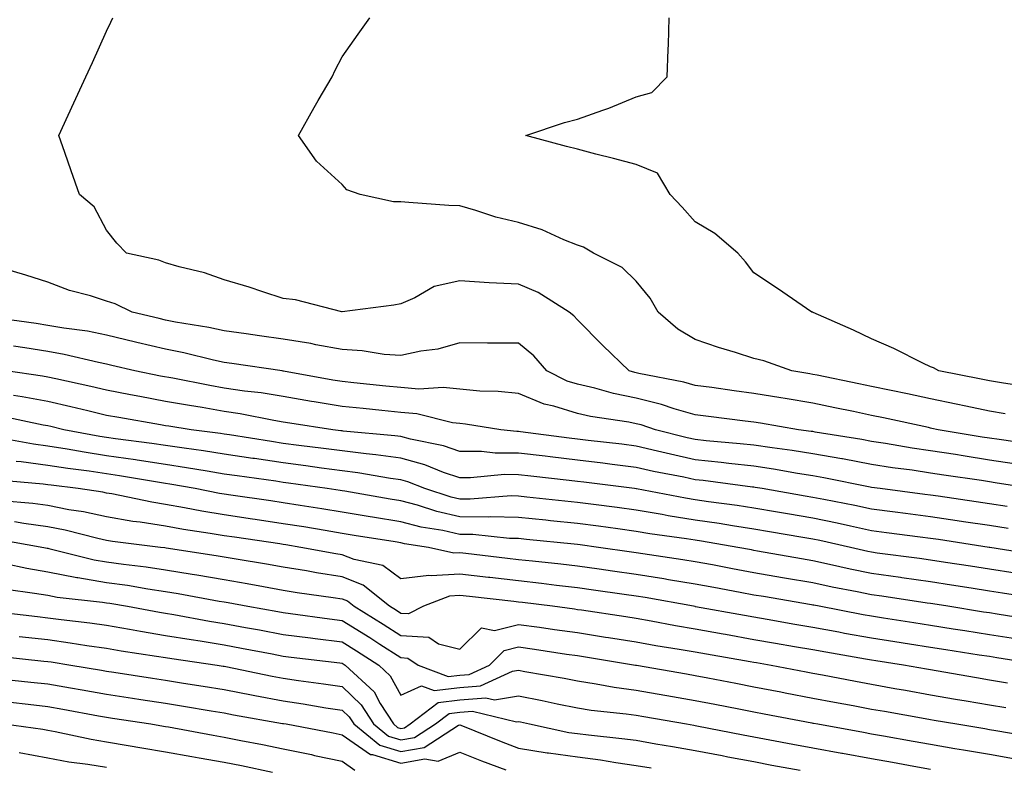
# Model space of a CAD drawing. Units: inches. Extents: x 955283 to 957923, y 7345418 to 7348058.
# Drawn here: x 955613 to 955781, y 7346985 to 7347112 of the extents above; entities that cross this region are included whole.
import ezdxf

# ---------------------------------------------------------------- set-up
doc = ezdxf.new("R2010")
doc.units = ezdxf.units.IN
doc.header["$MEASUREMENT"] = 0
doc.layers.add('Contour_95527345', color=7, linetype='Continuous', true_color=0x10c8a7)

msp = doc.modelspace()

# ---------------------------------------------------------------- linework, layer by layer
at = {"layer": 'Contour_95527345'}
for points in [[(955785.56, 7347039.43, 3320), (955779.72, 7347040.25, 3320), (955778.05, 7347040.5, 3320), (955776.82, 7347040.69, 3320), (955769.35, 7347041.92, 3320), (955768.28, 7347042.15, 3320), (955768.05, 7347042.2, 3320), (955767.69, 7347042.28, 3320), (955760.07, 7347043.95, 3320), (955758.05, 7347044.37, 3320), (955754.96, 7347045, 3320), (955751.79, 7347045.66, 3320), (955748.05, 7347046.42, 3320), (955743.34, 7347047.21, 3320), (955742.64, 7347047.33, 3320), (955738.05, 7347048.1, 3320), (955734.67, 7347048.54, 3320), (955730.89, 7347049.08, 3320), (955728.05, 7347049.46, 3320), (955726.14, 7347050.01, 3320), (955718.48, 7347051.49, 3320), (955718.05, 7347051.6, 3320), (955717.79, 7347051.65, 3320), (955716.85, 7347051.92, 3320), (955712.36, 7347056.23, 3320), (955708.05, 7347060.6, 3320), (955707.44, 7347061.31, 3320), (955706.67, 7347061.92, 3320), (955701.36, 7347065.24, 3320), (955698.05, 7347066.64, 3320), (955693.06, 7347066.91, 3320), (955693.04, 7347066.91, 3320), (955688.05, 7347067.22, 3320), (955683.7, 7347066.27, 3320), (955680.45, 7347064.32, 3320), (955678.05, 7347063.32, 3320), (955676.88, 7347063.09, 3320), (955668.1, 7347061.97, 3320), (955668.05, 7347061.96, 3320), (955668, 7347061.97, 3320), (955660.12, 7347063.99, 3320), (955658.05, 7347064.25, 3320), (955654.61, 7347065.35, 3320), (955652.29, 7347066.16, 3320), (955648.05, 7347067.43, 3320), (955644.7, 7347068.58, 3320), (955640.35, 7347069.62, 3320), (955638.05, 7347070.29, 3320), (955636.9, 7347070.77, 3320), (955631.41, 7347071.92, 3320), (955629.79, 7347073.66, 3320), (955628.05, 7347075.82, 3320), (955625.95, 7347079.82, 3320), (955623.42, 7347081.92, 3320), (955622.02, 7347085.9, 3320), (955620.93, 7347089.04, 3320), (955619.92, 7347091.92, 3320), (955621.51, 7347095.37, 3320), (955622.47, 7347097.5, 3320), (955624.51, 7347101.92, 3320), (955625.62, 7347104.35, 3320), (955628.05, 7347109.66, 3320), (955628.76, 7347111.21, 3320), (955629.09, 7347111.92, 3320)], [(955780.76, 7347044.63, 3319), (955778.05, 7347045.09, 3319), (955774.03, 7347045.94, 3319), (955772.42, 7347046.3, 3319), (955768.05, 7347047.19, 3319), (955764.15, 7347048.02, 3319), (955761.38, 7347048.59, 3319), (955758.05, 7347049.29, 3319), (955755.87, 7347049.74, 3319), (955748.79, 7347051.18, 3319), (955748.05, 7347051.33, 3319), (955747.54, 7347051.41, 3319), (955744.51, 7347051.92, 3319), (955739.74, 7347053.61, 3319), (955738.05, 7347054.04, 3319), (955734.93, 7347055.04, 3319), (955732.01, 7347055.88, 3319), (955728.05, 7347057.25, 3319), (955725.12, 7347058.99, 3319), (955721.79, 7347061.92, 3319), (955720.41, 7347064.28, 3319), (955718.05, 7347067.15, 3319), (955715.64, 7347069.5, 3319), (955710.76, 7347071.92, 3319), (955709.06, 7347072.93, 3319), (955708.05, 7347073.32, 3319), (955705.77, 7347074.2, 3319), (955702.04, 7347075.91, 3319), (955698.05, 7347077.12, 3319), (955694.19, 7347078.07, 3319), (955690.76, 7347079.2, 3319), (955688.05, 7347079.97, 3319), (955686.19, 7347080.06, 3319), (955679.4, 7347080.57, 3319), (955678.05, 7347080.64, 3319), (955676.77, 7347080.64, 3319), (955671.12, 7347081.92, 3319), (955668.85, 7347082.72, 3319), (955668.05, 7347083.62, 3319), (955663.72, 7347087.59, 3319), (955660.64, 7347091.92, 3319), (955663.29, 7347096.68, 3319), (955664.01, 7347097.88, 3319), (955666.37, 7347101.92, 3319), (955666.91, 7347103.06, 3319), (955668.05, 7347105.28, 3319), (955670.82, 7347109.15, 3319), (955672.79, 7347111.92, 3319)], [(955785.24, 7347049.1, 3318), (955780.09, 7347049.88, 3318), (955778.05, 7347050.23, 3318), (955776.65, 7347050.52, 3318), (955769.45, 7347051.92, 3318), (955768.57, 7347052.44, 3318), (955768.05, 7347052.6, 3318), (955766.74, 7347053.23, 3318), (955761.84, 7347055.71, 3318), (955758.05, 7347057.37, 3318), (955754.95, 7347058.82, 3318), (955748.11, 7347061.87, 3318), (955748.05, 7347061.89, 3318), (955748.03, 7347061.9, 3318), (955747.9, 7347061.92, 3318), (955742.04, 7347065.92, 3318), (955738.05, 7347068.61, 3318), (955736.59, 7347070.46, 3318), (955735.3, 7347071.92, 3318), (955731.38, 7347075.25, 3318), (955728.05, 7347077.27, 3318), (955725.85, 7347079.73, 3318), (955723.81, 7347081.92, 3318), (955721.65, 7347085.52, 3318), (955718.05, 7347086.99, 3318), (955714.17, 7347088.04, 3318), (955711.19, 7347088.77, 3318), (955708.05, 7347089.6, 3318), (955706.21, 7347090.08, 3318), (955699.27, 7347091.92, 3318), (955705.85, 7347094.12, 3318), (955708.05, 7347094.68, 3318), (955712.36, 7347096.23, 3318), (955713.41, 7347096.55, 3318), (955718.05, 7347098.53, 3318), (955720.71, 7347099.26, 3318), (955723.3, 7347101.92, 3318), (955723.45, 7347106.52, 3318), (955723.5, 7347107.37, 3318), (955723.64, 7347111.92, 3318)], [(955782.29, 7347036.15, 3321), (955778.05, 7347036.78, 3321), (955773.6, 7347037.47, 3321), (955772.29, 7347037.69, 3321), (955768.05, 7347038.35, 3321), (955764.94, 7347038.81, 3321), (955760.38, 7347039.59, 3321), (955758.05, 7347039.95, 3321), (955756.39, 7347040.26, 3321), (955748.43, 7347041.53, 3321), (955748.05, 7347041.6, 3321), (955747.78, 7347041.65, 3321), (955745.63, 7347041.92, 3321), (955739.15, 7347043.02, 3321), (955738.05, 7347043.2, 3321), (955736.58, 7347043.4, 3321), (955730.3, 7347044.17, 3321), (955728.05, 7347044.47, 3321), (955724.49, 7347045.49, 3321), (955722.34, 7347046.21, 3321), (955718.05, 7347047.27, 3321), (955714.18, 7347048.06, 3321), (955711, 7347048.97, 3321), (955708.05, 7347049.66, 3321), (955706.32, 7347050.19, 3321), (955702.88, 7347051.92, 3321), (955700.64, 7347054.51, 3321), (955698.05, 7347056.62, 3321), (955693.33, 7347056.64, 3321), (955692.79, 7347056.66, 3321), (955688.05, 7347056.67, 3321), (955684.35, 7347055.63, 3321), (955681.42, 7347055.28, 3321), (955678.05, 7347054.56, 3321), (955675.23, 7347054.74, 3321), (955671.49, 7347055.36, 3321), (955668.05, 7347055.54, 3321), (955663.6, 7347056.38, 3321), (955662.73, 7347056.59, 3321), (955658.05, 7347057.34, 3321), (955654.04, 7347057.91, 3321), (955651.76, 7347058.21, 3321), (955648.05, 7347058.73, 3321), (955645.42, 7347059.29, 3321), (955639.76, 7347060.21, 3321), (955638.05, 7347060.55, 3321), (955636.95, 7347060.81, 3321), (955632.39, 7347061.92, 3321), (955629.48, 7347063.35, 3321), (955628.05, 7347063.79, 3321), (955625.32, 7347064.66, 3321), (955621.73, 7347065.6, 3321), (955618.05, 7347066.98, 3321), (955614.3, 7347068.17, 3321), (955610.72, 7347069.25, 3321)], [(955785.29, 7347031.92, 3322), (955779.05, 7347032.92, 3322), (955778.05, 7347033.07, 3322), (955776.69, 7347033.28, 3322), (955770.34, 7347034.2, 3322), (955768.05, 7347034.56, 3322), (955764.94, 7347035.03, 3322), (955761.61, 7347035.48, 3322), (955758.05, 7347036.04, 3322), (955753.09, 7347036.96, 3322), (955753, 7347036.97, 3322), (955748.05, 7347037.85, 3322), (955744.53, 7347038.4, 3322), (955741.14, 7347038.83, 3322), (955738.05, 7347039.29, 3322), (955735.69, 7347039.55, 3322), (955729.92, 7347040.05, 3322), (955728.05, 7347040.25, 3322), (955726.68, 7347040.55, 3322), (955721.31, 7347041.92, 3322), (955718.87, 7347042.74, 3322), (955718.05, 7347042.95, 3322), (955716.76, 7347043.2, 3322), (955710.3, 7347044.17, 3322), (955708.05, 7347044.69, 3322), (955704.04, 7347045.93, 3322), (955702.41, 7347046.27, 3322), (955698.05, 7347048.08, 3322), (955694.56, 7347048.43, 3322), (955691.47, 7347048.5, 3322), (955688.05, 7347048.8, 3322), (955685.24, 7347049.1, 3322), (955681.13, 7347048.84, 3322), (955678.05, 7347049.08, 3322), (955675.48, 7347049.35, 3322), (955670.08, 7347049.89, 3322), (955668.05, 7347050.1, 3322), (955666.49, 7347050.36, 3322), (955658.08, 7347051.89, 3322), (955658.03, 7347051.9, 3322), (955657.85, 7347051.92, 3322), (955649.31, 7347053.18, 3322), (955648.05, 7347053.36, 3322), (955646.22, 7347053.75, 3322), (955641.15, 7347055.02, 3322), (955638.05, 7347055.62, 3322), (955633.19, 7347056.78, 3322), (955632.96, 7347056.83, 3322), (955628.05, 7347058.01, 3322), (955624.79, 7347058.66, 3322), (955620.79, 7347059.18, 3322), (955618.05, 7347059.66, 3322), (955616.09, 7347059.96, 3322), (955609.01, 7347060.96, 3322)], [(955781.1, 7347028.87, 3323), (955778.05, 7347029.36, 3323), (955775.81, 7347029.69, 3323), (955769.36, 7347030.61, 3323), (955768.05, 7347030.8, 3323), (955767.06, 7347030.93, 3323), (955759.52, 7347031.92, 3323), (955758.05, 7347032.13, 3323), (955757.8, 7347032.17, 3323), (955749.9, 7347033.77, 3323), (955748.05, 7347034.09, 3323), (955745.47, 7347034.5, 3323), (955741.36, 7347035.23, 3323), (955738.05, 7347035.72, 3323), (955733.77, 7347036.2, 3323), (955732.49, 7347036.36, 3323), (955728.05, 7347036.84, 3323), (955723.88, 7347037.75, 3323), (955721.65, 7347038.31, 3323), (955718.05, 7347039.15, 3323), (955715.58, 7347039.45, 3323), (955709.86, 7347040.12, 3323), (955708.05, 7347040.34, 3323), (955706.63, 7347040.5, 3323), (955698.38, 7347041.59, 3323), (955698.05, 7347041.63, 3323), (955697.76, 7347041.63, 3323), (955695.02, 7347041.92, 3323), (955689.04, 7347042.9, 3323), (955688.05, 7347042.99, 3323), (955686.85, 7347043.12, 3323), (955680.75, 7347044.62, 3323), (955678.05, 7347044.83, 3323), (955674.81, 7347045.17, 3323), (955671.64, 7347045.51, 3323), (955668.05, 7347045.89, 3323), (955663.29, 7347046.68, 3323), (955662.87, 7347046.74, 3323), (955658.05, 7347047.57, 3323), (955654.31, 7347048.17, 3323), (955651.48, 7347048.5, 3323), (955648.05, 7347049.01, 3323), (955645.57, 7347049.43, 3323), (955639.3, 7347050.67, 3323), (955637.18, 7347051.05, 3323), (955632.84, 7347051.92, 3323), (955628.96, 7347052.83, 3323), (955628.05, 7347053.05, 3323), (955626.64, 7347053.33, 3323), (955620.86, 7347054.73, 3323), (955618.05, 7347055.23, 3323), (955614.15, 7347055.82, 3323), (955612.25, 7347056.12, 3323)], [(955781.26, 7347025.13, 3324), (955778.05, 7347025.65, 3324), (955773.67, 7347026.3, 3324), (955772.59, 7347026.46, 3324), (955768.05, 7347027.13, 3324), (955763.81, 7347027.69, 3324), (955762.05, 7347027.92, 3324), (955758.05, 7347028.44, 3324), (955755.18, 7347029.05, 3324), (955749.92, 7347030.05, 3324), (955748.05, 7347030.43, 3324), (955746.77, 7347030.65, 3324), (955739.44, 7347031.92, 3324), (955738.26, 7347032.13, 3324), (955738.05, 7347032.16, 3324), (955737.78, 7347032.19, 3324), (955729.41, 7347033.28, 3324), (955728.05, 7347033.42, 3324), (955726.13, 7347033.84, 3324), (955720.97, 7347034.84, 3324), (955718.05, 7347035.51, 3324), (955713.95, 7347036.02, 3324), (955712.35, 7347036.22, 3324), (955708.05, 7347036.74, 3324), (955703.42, 7347037.3, 3324), (955702.56, 7347037.41, 3324), (955698.05, 7347037.96, 3324), (955694.1, 7347037.97, 3324), (955691.74, 7347038.23, 3324), (955688.05, 7347038.25, 3324), (955685.31, 7347039.18, 3324), (955679.66, 7347040.31, 3324), (955678.05, 7347040.76, 3324), (955677.02, 7347040.89, 3324), (955668.27, 7347041.7, 3324), (955668.05, 7347041.72, 3324), (955667.87, 7347041.75, 3324), (955666.46, 7347041.92, 3324), (955659.17, 7347043.05, 3324), (955658.05, 7347043.24, 3324), (955656.48, 7347043.49, 3324), (955650.76, 7347044.63, 3324), (955648.05, 7347045.03, 3324), (955644.29, 7347045.68, 3324), (955642.14, 7347046.02, 3324), (955638.05, 7347046.75, 3324), (955633.68, 7347047.55, 3324), (955632.1, 7347047.87, 3324), (955628.05, 7347048.63, 3324), (955625.38, 7347049.25, 3324), (955619.42, 7347050.56, 3324), (955618.05, 7347050.87, 3324), (955617.16, 7347051.03, 3324), (955611, 7347051.92, 3324)], [(955786.69, 7347020.56, 3325), (955778.13, 7347021.92, 3325), (955778.03, 7347021.93, 3325), (955769.39, 7347023.26, 3325), (955768.05, 7347023.45, 3325), (955766.28, 7347023.69, 3325), (955760.57, 7347024.43, 3325), (955758.05, 7347024.77, 3325), (955754.44, 7347025.53, 3325), (955752.18, 7347026.05, 3325), (955748.05, 7347026.89, 3325), (955743.74, 7347027.61, 3325), (955742.06, 7347027.91, 3325), (955738.05, 7347028.59, 3325), (955735.17, 7347029.03, 3325), (955730.31, 7347029.67, 3325), (955728.05, 7347030, 3325), (955726.4, 7347030.27, 3325), (955718.09, 7347031.88, 3325), (955718.05, 7347031.89, 3325), (955718.02, 7347031.89, 3325), (955717.77, 7347031.92, 3325), (955709.14, 7347033.01, 3325), (955708.05, 7347033.15, 3325), (955706.65, 7347033.32, 3325), (955700.16, 7347034.03, 3325), (955698.05, 7347034.29, 3325), (955695.67, 7347034.3, 3325), (955689.87, 7347033.74, 3325), (955688.05, 7347033.75, 3325), (955685.29, 7347034.68, 3325), (955682.1, 7347035.97, 3325), (955678.05, 7347037.09, 3325), (955673.8, 7347037.67, 3325), (955672.15, 7347037.82, 3325), (955668.05, 7347038.34, 3325), (955664.89, 7347038.76, 3325), (955660.71, 7347039.26, 3325), (955658.05, 7347039.61, 3325), (955656.04, 7347039.91, 3325), (955648.92, 7347041.05, 3325), (955648.05, 7347041.18, 3325), (955647.42, 7347041.28, 3325), (955642.41, 7347041.92, 3325), (955638.64, 7347042.51, 3325), (955638.05, 7347042.61, 3325), (955637.2, 7347042.77, 3325), (955630.11, 7347043.99, 3325), (955628.05, 7347044.37, 3325), (955624.85, 7347045.12, 3325), (955621.96, 7347045.83, 3325), (955618.05, 7347046.72, 3325), (955613.67, 7347047.53, 3325), (955612.23, 7347047.74, 3325)], [(955782.44, 7347017.53, 3326), (955778.05, 7347018.22, 3326), (955774.85, 7347018.72, 3326), (955770.6, 7347019.37, 3326), (955768.05, 7347019.77, 3326), (955766.17, 7347020.04, 3326), (955759, 7347020.97, 3326), (955758.05, 7347021.1, 3326), (955757.38, 7347021.25, 3326), (955754.48, 7347021.92, 3326), (955749.24, 7347023.11, 3326), (955748.05, 7347023.35, 3326), (955746.33, 7347023.64, 3326), (955740.69, 7347024.56, 3326), (955738.05, 7347025.01, 3326), (955734.39, 7347025.58, 3326), (955732.11, 7347025.98, 3326), (955728.05, 7347026.58, 3326), (955723.45, 7347027.32, 3326), (955722.46, 7347027.51, 3326), (955718.05, 7347028.26, 3326), (955714.83, 7347028.69, 3326), (955710.76, 7347029.21, 3326), (955708.05, 7347029.57, 3326), (955705.92, 7347029.79, 3326), (955699.48, 7347030.49, 3326), (955698.05, 7347030.65, 3326), (955696.79, 7347030.67, 3326), (955689.85, 7347030.12, 3326), (955688.05, 7347030.14, 3326), (955686.59, 7347030.46, 3326), (955682.14, 7347031.92, 3326), (955679.23, 7347033.1, 3326), (955678.05, 7347033.43, 3326), (955676.3, 7347033.66, 3326), (955670.75, 7347034.61, 3326), (955668.05, 7347034.95, 3326), (955664.55, 7347035.42, 3326), (955661.92, 7347035.79, 3326), (955658.05, 7347036.29, 3326), (955653.15, 7347037.02, 3326), (955652.91, 7347037.06, 3326), (955648.05, 7347037.79, 3326), (955644.49, 7347038.35, 3326), (955641.2, 7347038.77, 3326), (955638.05, 7347039.24, 3326), (955635.73, 7347039.6, 3326), (955629.58, 7347040.39, 3326), (955628.05, 7347040.61, 3326), (955626.91, 7347040.78, 3326), (955620.77, 7347041.92, 3326), (955618.59, 7347042.46, 3326), (955618.05, 7347042.58, 3326), (955617.24, 7347042.73, 3326), (955610.33, 7347044.2, 3326)], [(955786.86, 7347013.11, 3327), (955780.29, 7347014.16, 3327), (955778.05, 7347014.51, 3327), (955774.98, 7347014.99, 3327), (955771.64, 7347015.51, 3327), (955768.05, 7347016.08, 3327), (955763.2, 7347016.77, 3327), (955762.94, 7347016.81, 3327), (955758.05, 7347017.5, 3327), (955754.38, 7347018.25, 3327), (955750.91, 7347019.05, 3327), (955748.05, 7347019.67, 3327), (955746.14, 7347020, 3327), (955738.67, 7347021.3, 3327), (955738.05, 7347021.4, 3327), (955737.61, 7347021.49, 3327), (955735.32, 7347021.92, 3327), (955729.13, 7347023, 3327), (955728.05, 7347023.17, 3327), (955726.57, 7347023.4, 3327), (955720.37, 7347024.24, 3327), (955718.05, 7347024.63, 3327), (955714.92, 7347025.06, 3327), (955711.65, 7347025.52, 3327), (955708.05, 7347026, 3327), (955703.5, 7347026.47, 3327), (955702.68, 7347026.55, 3327), (955698.05, 7347027.04, 3327), (955693.25, 7347027.12, 3327), (955692.88, 7347027.09, 3327), (955688.05, 7347027.14, 3327), (955684.14, 7347028.01, 3327), (955680.89, 7347029.08, 3327), (955678.05, 7347029.83, 3327), (955676.25, 7347030.12, 3327), (955668.51, 7347031.47, 3327), (955668.05, 7347031.54, 3327), (955667.72, 7347031.59, 3327), (955665.55, 7347031.92, 3327), (955658.98, 7347032.85, 3327), (955658.05, 7347032.97, 3327), (955656.82, 7347033.16, 3327), (955650.21, 7347034.07, 3327), (955648.05, 7347034.4, 3327), (955645.11, 7347034.86, 3327), (955641.61, 7347035.48, 3327), (955638.05, 7347036.02, 3327), (955633.22, 7347036.76, 3327), (955632.93, 7347036.8, 3327), (955628.05, 7347037.52, 3327), (955624.22, 7347038.1, 3327), (955621.34, 7347038.63, 3327), (955618.05, 7347039.16, 3327), (955615.6, 7347039.47, 3327), (955609.36, 7347040.61, 3327)], [(955785.72, 7347009.58, 3328), (955779.39, 7347010.59, 3328), (955778.05, 7347010.8, 3328), (955777.08, 7347010.95, 3328), (955770.97, 7347011.92, 3328), (955768.45, 7347012.32, 3328), (955768.05, 7347012.38, 3328), (955767.51, 7347012.46, 3328), (955759.77, 7347013.64, 3328), (955758.05, 7347013.88, 3328), (955755.58, 7347014.39, 3328), (955751.32, 7347015.2, 3328), (955748.05, 7347015.9, 3328), (955743.24, 7347016.73, 3328), (955742.91, 7347016.78, 3328), (955738.05, 7347017.62, 3328), (955734.43, 7347018.29, 3328), (955731.03, 7347018.94, 3328), (955728.05, 7347019.49, 3328), (955725.97, 7347019.84, 3328), (955719.14, 7347020.82, 3328), (955718.05, 7347021, 3328), (955717.24, 7347021.11, 3328), (955711.64, 7347021.92, 3328), (955708.5, 7347022.36, 3328), (955708.05, 7347022.42, 3328), (955707.48, 7347022.48, 3328), (955699.42, 7347023.29, 3328), (955698.05, 7347023.43, 3328), (955696.52, 7347023.46, 3328), (955690.26, 7347024.12, 3328), (955688.05, 7347024.15, 3328), (955685.18, 7347024.79, 3328), (955681.5, 7347025.37, 3328), (955678.05, 7347026.28, 3328), (955673.21, 7347027.07, 3328), (955672.84, 7347027.13, 3328), (955668.05, 7347027.93, 3328), (955664.62, 7347028.49, 3328), (955660.92, 7347029.04, 3328), (955658.05, 7347029.5, 3328), (955655.94, 7347029.82, 3328), (955649.16, 7347030.81, 3328), (955648.05, 7347030.97, 3328), (955647.24, 7347031.11, 3328), (955643.09, 7347031.92, 3328), (955638.81, 7347032.68, 3328), (955638.05, 7347032.8, 3328), (955637.01, 7347032.96, 3328), (955630.24, 7347034.11, 3328), (955628.05, 7347034.43, 3328), (955625.09, 7347034.87, 3328), (955621.46, 7347035.32, 3328), (955618.05, 7347035.87, 3328), (955613.51, 7347036.46, 3328), (955612.66, 7347036.53, 3328)], [(955782.5, 7347006.38, 3329), (955778.05, 7347007.09, 3329), (955773.87, 7347007.74, 3329), (955771.92, 7347008.05, 3329), (955768.05, 7347008.66, 3329), (955765.23, 7347009.1, 3329), (955760.07, 7347009.9, 3329), (955758.05, 7347010.22, 3329), (955756.6, 7347010.47, 3329), (955749.14, 7347011.92, 3329), (955748.23, 7347012.1, 3329), (955748.05, 7347012.13, 3329), (955747.8, 7347012.17, 3329), (955739.69, 7347013.56, 3329), (955738.05, 7347013.84, 3329), (955735.69, 7347014.28, 3329), (955731.21, 7347015.09, 3329), (955728.05, 7347015.68, 3329), (955723.54, 7347016.43, 3329), (955722.71, 7347016.58, 3329), (955718.05, 7347017.33, 3329), (955714.03, 7347017.9, 3329), (955711.74, 7347018.23, 3329), (955708.05, 7347018.75, 3329), (955705.21, 7347019.08, 3329), (955700.4, 7347019.57, 3329), (955698.05, 7347019.84, 3329), (955696.17, 7347020.05, 3329), (955689.09, 7347020.88, 3329), (955688.05, 7347021, 3329), (955687.06, 7347020.93, 3329), (955682.76, 7347021.92, 3329), (955678.68, 7347022.56, 3329), (955678.05, 7347022.73, 3329), (955677.08, 7347022.89, 3329), (955670.11, 7347023.98, 3329), (955668.05, 7347024.32, 3329), (955665.18, 7347024.79, 3329), (955661.54, 7347025.41, 3329), (955658.05, 7347025.96, 3329), (955653.3, 7347026.67, 3329), (955652.86, 7347026.73, 3329), (955648.05, 7347027.45, 3329), (955644.22, 7347028.09, 3329), (955641.31, 7347028.65, 3329), (955638.05, 7347029.22, 3329), (955635.73, 7347029.6, 3329), (955628.96, 7347031.01, 3329), (955628.05, 7347031.17, 3329), (955627.42, 7347031.3, 3329), (955623.24, 7347031.92, 3329), (955618.62, 7347032.49, 3329), (955618.05, 7347032.58, 3329), (955617.29, 7347032.68, 3329), (955609.51, 7347033.38, 3329)], [(955787.21, 7347001.92, 3330), (955779.3, 7347003.17, 3330), (955778.05, 7347003.38, 3330), (955776.33, 7347003.64, 3330), (955770.65, 7347004.52, 3330), (955768.05, 7347004.93, 3330), (955764.49, 7347005.49, 3330), (955762.01, 7347005.88, 3330), (955758.05, 7347006.49, 3330), (955753.45, 7347007.32, 3330), (955752.45, 7347007.51, 3330), (955748.05, 7347008.32, 3330), (955744.98, 7347008.85, 3330), (955740.31, 7347009.66, 3330), (955738.05, 7347010.05, 3330), (955736.46, 7347010.33, 3330), (955728.12, 7347011.85, 3330), (955728.05, 7347011.86, 3330), (955727.75, 7347011.92, 3330), (955719.55, 7347013.42, 3330), (955718.05, 7347013.66, 3330), (955716.02, 7347013.95, 3330), (955710.8, 7347014.67, 3330), (955708.05, 7347015.06, 3330), (955704.5, 7347015.47, 3330), (955701.94, 7347015.8, 3330), (955698.05, 7347016.24, 3330), (955693.18, 7347016.8, 3330), (955692.95, 7347016.82, 3330), (955688.05, 7347017.38, 3330), (955683.21, 7347017.08, 3330), (955682.81, 7347017.16, 3330), (955678.05, 7347016.59, 3330), (955674.96, 7347018.83, 3330), (955670.1, 7347019.86, 3330), (955668.05, 7347020.67, 3330), (955666.98, 7347020.84, 3330), (955661.04, 7347021.92, 3330), (955658.48, 7347022.35, 3330), (955658.05, 7347022.42, 3330), (955657.46, 7347022.51, 3330), (955649.79, 7347023.66, 3330), (955648.05, 7347023.92, 3330), (955645.65, 7347024.32, 3330), (955641.12, 7347024.99, 3330), (955638.05, 7347025.52, 3330), (955633.76, 7347026.21, 3330), (955632.49, 7347026.36, 3330), (955628.05, 7347027.13, 3330), (955624.1, 7347027.97, 3330), (955621.62, 7347028.34, 3330), (955618.05, 7347029.03, 3330), (955615.52, 7347029.39, 3330), (955610.1, 7347029.87, 3330)], [(955781.13, 7346998.84, 3331), (955778.05, 7346999.37, 3331), (955775.87, 7346999.74, 3331), (955769.04, 7347000.94, 3331), (955768.05, 7347001.1, 3331), (955767.36, 7347001.23, 3331), (955763.46, 7347001.92, 3331), (955758.78, 7347002.65, 3331), (955758.05, 7347002.77, 3331), (955757.01, 7347002.96, 3331), (955750.24, 7347004.11, 3331), (955748.05, 7347004.51, 3331), (955744.92, 7347005.05, 3331), (955741.73, 7347005.6, 3331), (955738.05, 7347006.24, 3331), (955733.23, 7347007.1, 3331), (955732.8, 7347007.17, 3331), (955728.05, 7347008.02, 3331), (955724.72, 7347008.59, 3331), (955720.59, 7347009.39, 3331), (955718.05, 7347009.84, 3331), (955716.25, 7347010.12, 3331), (955708.73, 7347011.24, 3331), (955708.05, 7347011.34, 3331), (955707.54, 7347011.41, 3331), (955703.83, 7347011.92, 3331), (955698.7, 7347012.57, 3331), (955698.05, 7347012.65, 3331), (955697.23, 7347012.75, 3331), (955689.71, 7347013.58, 3331), (955688.05, 7347013.77, 3331), (955686.31, 7347013.66, 3331), (955681.92, 7347011.92, 3331), (955679.34, 7347010.63, 3331), (955678.05, 7347010.71, 3331), (955677.32, 7347011.18, 3331), (955676.12, 7347011.92, 3331), (955671.65, 7347015.52, 3331), (955668.05, 7347016.94, 3331), (955663.74, 7347017.61, 3331), (955662.04, 7347017.92, 3331), (955658.05, 7347018.58, 3331), (955655.21, 7347019.08, 3331), (955650.04, 7347019.93, 3331), (955648.05, 7347020.27, 3331), (955646.64, 7347020.51, 3331), (955638.17, 7347021.8, 3331), (955637.96, 7347021.84, 3331), (955637.21, 7347021.92, 3331), (955629.06, 7347022.92, 3331), (955628.05, 7347023.1, 3331), (955626.56, 7347023.42, 3331), (955620.98, 7347024.85, 3331), (955618.05, 7347025.41, 3331), (955613.99, 7347025.98, 3331), (955612.4, 7347026.27, 3331)], [(955609.47, 7347023.34, 3332), (955617.38, 7347021.92, 3332), (955617.93, 7347021.8, 3332), (955618.05, 7347021.78, 3332), (955618.23, 7347021.74, 3332), (955625.95, 7347019.82, 3332), (955628.05, 7347019.46, 3332), (955630.91, 7347019.06, 3332), (955634.75, 7347018.62, 3332), (955638.05, 7347018.14, 3332), (955642.58, 7347017.39, 3332), (955643.39, 7347017.27, 3332), (955648.05, 7347016.47, 3332), (955651.93, 7347015.8, 3332), (955654.69, 7347015.27, 3332), (955658.05, 7347014.68, 3332), (955660.42, 7347014.29, 3332), (955666.53, 7347013.44, 3332), (955668.05, 7347013.2, 3332), (955668.97, 7347012.84, 3332), (955670.11, 7347011.92, 3332), (955675.02, 7347008.9, 3332), (955678.05, 7347006.96, 3332), (955682.8, 7347006.67, 3332), (955684.45, 7347005.52, 3332), (955688.05, 7347004.64, 3332), (955691.73, 7347008.24, 3332), (955693.95, 7347007.82, 3332), (955698.05, 7347008.85, 3332), (955701.62, 7347008.35, 3332), (955704.13, 7347008, 3332), (955708.05, 7347007.44, 3332), (955712.83, 7347006.7, 3332), (955713.36, 7347006.61, 3332), (955718.05, 7347005.87, 3332), (955721.4, 7347005.27, 3332), (955725.33, 7347004.64, 3332), (955728.05, 7347004.17, 3332), (955729.96, 7347003.83, 3332), (955737.43, 7347002.54, 3332), (955738.05, 7347002.43, 3332), (955738.48, 7347002.35, 3332), (955740.99, 7347001.92, 3332), (955746.91, 7347000.78, 3332), (955748.05, 7347000.56, 3332), (955749.72, 7347000.25, 3332), (955755.31, 7346999.18, 3332), (955758.05, 7346998.67, 3332), (955762.01, 7346997.97, 3332), (955763.78, 7346997.65, 3332), (955768.05, 7346996.89, 3332), (955772.29, 7346996.16, 3332), (955774.11, 7346995.86, 3332), (955778.05, 7346995.19, 3332), (955780.83, 7346994.7, 3332)], [(955610.78, 7347019.19, 3333), (955614.51, 7347018.38, 3333), (955618.05, 7347017.79, 3333), (955622.96, 7347016.84, 3333), (955623.16, 7347016.81, 3333), (955628.05, 7347015.98, 3333), (955631.61, 7347015.49, 3333), (955635.07, 7347014.89, 3333), (955638.05, 7347014.46, 3333), (955640.23, 7347014.1, 3333), (955647.15, 7347012.82, 3333), (955648.05, 7347012.66, 3333), (955648.68, 7347012.55, 3333), (955652.05, 7347011.92, 3333), (955657.14, 7347011.01, 3333), (955658.05, 7347010.84, 3333), (955659.29, 7347010.68, 3333), (955665.93, 7347009.8, 3333), (955668.05, 7347009.53, 3333), (955672.75, 7347006.61, 3333), (955674.48, 7347005.49, 3333), (955678.05, 7347003.2, 3333), (955679.26, 7347003.13, 3333), (955681.01, 7347001.92, 3333), (955686.11, 7346999.97, 3333), (955688.05, 7347000.22, 3333), (955689.63, 7347000.34, 3333), (955693.09, 7347001.92, 3333), (955695.58, 7347004.39, 3333), (955698.05, 7347005.01, 3333), (955700.76, 7347004.63, 3333), (955706.17, 7347003.81, 3333), (955708.05, 7347003.54, 3333), (955709.45, 7347003.32, 3333), (955717.94, 7347001.92, 3333), (955718.03, 7347001.91, 3333), (955718.07, 7347001.9, 3333), (955726.56, 7347000.42, 3333), (955728.05, 7347000.16, 3333), (955730.23, 7346999.74, 3333), (955734.96, 7346998.83, 3333), (955738.05, 7346998.24, 3333), (955742.61, 7346997.36, 3333), (955743.35, 7346997.22, 3333), (955748.05, 7346996.32, 3333), (955751.75, 7346995.62, 3333), (955754.92, 7346995.05, 3333), (955758.05, 7346994.46, 3333), (955760.21, 7346994.08, 3333), (955767.13, 7346992.84, 3333), (955768.05, 7346992.68, 3333), (955768.69, 7346992.56, 3333), (955772.54, 7346991.92, 3333), (955777.26, 7346991.13, 3333), (955778.05, 7346990.99, 3333), (955779.18, 7346990.79, 3333), (955785.79, 7346989.66, 3333)], [(955610.95, 7347014.82, 3334), (955615.78, 7347014.18, 3334), (955618.05, 7347013.8, 3334), (955619.63, 7347013.5, 3334), (955627.35, 7347012.63, 3334), (955628.05, 7347012.51, 3334), (955628.57, 7347012.44, 3334), (955631.58, 7347011.92, 3334), (955637.04, 7347010.91, 3334), (955638.05, 7347010.75, 3334), (955639.46, 7347010.51, 3334), (955645.53, 7347009.41, 3334), (955648.05, 7347009, 3334), (955651.63, 7347008.34, 3334), (955654.04, 7347007.91, 3334), (955658.05, 7347007.15, 3334), (955662.69, 7347006.56, 3334), (955663.51, 7347006.46, 3334), (955668.05, 7347005.89, 3334), (955670.5, 7347004.37, 3334), (955674.29, 7347001.92, 3334), (955676.24, 7347000.11, 3334), (955678.05, 7346996.79, 3334), (955681.56, 7346998.41, 3334), (955683.72, 7346997.59, 3334), (955688.05, 7346998.13, 3334), (955691.58, 7346998.4, 3334), (955697.02, 7347000.89, 3334), (955698.05, 7347001.06, 3334), (955699.11, 7347000.85, 3334), (955705.81, 7346999.68, 3334), (955708.05, 7346999.23, 3334), (955711.22, 7346998.75, 3334), (955714.31, 7346998.17, 3334), (955718.05, 7346997.65, 3334), (955722.93, 7346996.8, 3334), (955723.22, 7346996.75, 3334), (955728.05, 7346995.91, 3334), (955731.4, 7346995.27, 3334), (955735.48, 7346994.48, 3334), (955738.05, 7346993.99, 3334), (955739.79, 7346993.66, 3334), (955747.86, 7346992.11, 3334), (955748.05, 7346992.07, 3334), (955748.18, 7346992.05, 3334), (955748.88, 7346991.92, 3334), (955756.64, 7346990.51, 3334), (955758.05, 7346990.26, 3334), (955760.07, 7346989.9, 3334), (955765.13, 7346989, 3334), (955768.05, 7346988.47, 3334), (955772.2, 7346987.76, 3334), (955773.66, 7346987.52, 3334), (955778.05, 7346986.78, 3334), (955782.16, 7346986.04, 3334)], [(955608.94, 7347011.03, 3335), (955616.29, 7347010.16, 3335), (955618.05, 7347009.96, 3335), (955620.32, 7347009.66, 3335), (955625.22, 7347009.09, 3335), (955628.05, 7347008.69, 3335), (955631.95, 7347008.02, 3335), (955633.81, 7347007.68, 3335), (955638.05, 7347006.98, 3335), (955642.39, 7347006.26, 3335), (955643.94, 7347006.03, 3335), (955648.05, 7347005.37, 3335), (955650.96, 7347004.83, 3335), (955656.16, 7347003.82, 3335), (955658.05, 7347003.46, 3335), (955659.42, 7347003.29, 3335), (955667.68, 7347002.3, 3335), (955668.05, 7347002.25, 3335), (955668.26, 7347002.12, 3335), (955668.57, 7347001.92, 3335), (955673.49, 7346997.36, 3335), (955674.55, 7346995.42, 3335), (955676.78, 7346991.92, 3335), (955677.48, 7346991.35, 3335), (955678.05, 7346991.18, 3335), (955678.68, 7346991.29, 3335), (955679.65, 7346991.92, 3335), (955684.39, 7346995.58, 3335), (955688.05, 7346996.04, 3335), (955692.51, 7346996.38, 3335), (955693.94, 7346996.03, 3335), (955698.05, 7346996.69, 3335), (955702.04, 7346995.91, 3335), (955704.63, 7346995.34, 3335), (955708.05, 7346994.64, 3335), (955710.41, 7346994.28, 3335), (955716.33, 7346993.64, 3335), (955718.05, 7346993.4, 3335), (955719.31, 7346993.18, 3335), (955726.59, 7346991.92, 3335), (955727.84, 7346991.71, 3335), (955728.05, 7346991.67, 3335), (955728.36, 7346991.61, 3335), (955736.22, 7346990.1, 3335), (955738.05, 7346989.75, 3335), (955740.72, 7346989.25, 3335), (955744.63, 7346988.51, 3335), (955748.05, 7346987.87, 3335), (955752.99, 7346986.98, 3335), (955753.09, 7346986.96, 3335), (955758.05, 7346986.07, 3335), (955761.57, 7346985.44, 3335), (955765.19, 7346984.78, 3335), (955768.05, 7346984.26, 3335)], [(955613.18, 7347006.79, 3336), (955618.05, 7347006.26, 3336), (955621.87, 7347005.74, 3336), (955624.69, 7347005.28, 3336), (955628.05, 7347004.8, 3336), (955630.51, 7347004.38, 3336), (955636.51, 7347003.47, 3336), (955638.05, 7347003.21, 3336), (955639.15, 7347003.03, 3336), (955646.81, 7347001.92, 3336), (955647.88, 7347001.75, 3336), (955648.05, 7347001.73, 3336), (955648.28, 7347001.68, 3336), (955656.17, 7347000.04, 3336), (955658.05, 7346999.68, 3336), (955660.67, 7346999.3, 3336), (955664.89, 7346998.76, 3336), (955668.05, 7346998.28, 3336), (955671.32, 7346995.19, 3336), (955673.41, 7346991.92, 3336), (955675.97, 7346989.84, 3336), (955678.05, 7346989.21, 3336), (955680.35, 7346989.61, 3336), (955683.91, 7346991.92, 3336), (955686.24, 7346993.73, 3336), (955688.05, 7346993.95, 3336), (955690.25, 7346994.12, 3336), (955697.71, 7346992.27, 3336), (955698.05, 7346992.32, 3336), (955698.38, 7346992.26, 3336), (955699.9, 7346991.92, 3336), (955706.62, 7346990.49, 3336), (955708.05, 7346990.3, 3336), (955709.92, 7346990.06, 3336), (955715.61, 7346989.48, 3336), (955718.05, 7346989.15, 3336), (955721.4, 7346988.57, 3336), (955724.21, 7346988.08, 3336), (955728.05, 7346987.42, 3336), (955732.67, 7346986.54, 3336), (955733.61, 7346986.36, 3336), (955738.05, 7346985.52, 3336), (955741.09, 7346984.95, 3336), (955745.89, 7346984.08, 3336)], [(955609.56, 7347003.43, 3337), (955617.35, 7347002.62, 3337), (955618.05, 7347002.55, 3337), (955618.6, 7347002.47, 3337), (955621.99, 7347001.92, 3337), (955627.19, 7347001.06, 3337), (955628.05, 7347000.9, 3337), (955629.25, 7347000.72, 3337), (955635.82, 7346999.69, 3337), (955638.05, 7346999.35, 3337), (955641.11, 7346998.87, 3337), (955644.48, 7346998.35, 3337), (955648.05, 7346997.77, 3337), (955652.94, 7346996.81, 3337), (955653.21, 7346996.76, 3337), (955658.05, 7346995.84, 3337), (955661.47, 7346995.34, 3337), (955665.28, 7346994.69, 3337), (955668.05, 7346994.27, 3337), (955669.26, 7346993.13, 3337), (955670.03, 7346991.92, 3337), (955674.47, 7346988.33, 3337), (955678.05, 7346987.25, 3337), (955682.03, 7346987.93, 3337), (955687.84, 7346991.71, 3337), (955688.05, 7346991.79, 3337), (955688.26, 7346991.71, 3337), (955695.07, 7346988.95, 3337), (955698.05, 7346987.8, 3337), (955702.93, 7346987.04, 3337), (955703.13, 7346986.99, 3337), (955708.05, 7346986.31, 3337), (955711.95, 7346985.81, 3337), (955714.6, 7346985.37, 3337), (955718.05, 7346984.89, 3337), (955720.59, 7346984.46, 3337)], [(955610.41, 7346999.56, 3338), (955615.18, 7346999.05, 3338), (955618.05, 7346998.74, 3338), (955621.91, 7346998.06, 3338), (955623.87, 7346997.74, 3338), (955628.05, 7346996.99, 3338), (955632.44, 7346996.31, 3338), (955633.88, 7346996.09, 3338), (955638.05, 7346995.45, 3338), (955641.1, 7346994.96, 3338), (955645.79, 7346994.18, 3338), (955648.05, 7346993.81, 3338), (955649.63, 7346993.5, 3338), (955657.94, 7346992.02, 3338), (955658.05, 7346992, 3338), (955658.12, 7346991.99, 3338), (955658.55, 7346991.92, 3338), (955666.53, 7346990.4, 3338), (955668.05, 7346990.07, 3338), (955672.87, 7346986.75, 3338), (955673.24, 7346986.73, 3338), (955678.05, 7346985.28, 3338), (955682.11, 7346985.98, 3338), (955684.37, 7346985.6, 3338), (955688.05, 7346987.12, 3338), (955691.77, 7346985.64, 3338), (955695.86, 7346984.11, 3338)], [(955611.74, 7346995.61, 3339), (955614.69, 7346995.28, 3339), (955618.05, 7346994.91, 3339), (955620.59, 7346994.46, 3339), (955626.64, 7346993.33, 3339), (955628.05, 7346993.07, 3339), (955629.05, 7346992.92, 3339), (955635.58, 7346991.92, 3339), (955637.7, 7346991.56, 3339), (955638.05, 7346991.51, 3339), (955638.56, 7346991.41, 3339), (955646.16, 7346990.03, 3339), (955648.05, 7346989.7, 3339), (955650.83, 7346989.14, 3339), (955654.54, 7346988.41, 3339), (955658.05, 7346987.7, 3339), (955662.84, 7346986.71, 3339), (955663.38, 7346986.59, 3339), (955668.05, 7346985.6, 3339), (955670.23, 7346984.1, 3339)], [(955610.63, 7346991.92, 3340), (955617.18, 7346991.05, 3340), (955618.05, 7346990.88, 3340), (955619.32, 7346990.66, 3340), (955625.44, 7346989.32, 3340), (955628.05, 7346988.9, 3340), (955631.7, 7346988.27, 3340), (955634.01, 7346987.88, 3340), (955638.05, 7346987.18, 3340), (955642.52, 7346986.39, 3340), (955643.79, 7346986.18, 3340), (955648.05, 7346985.44, 3340), (955650.98, 7346984.85, 3340), (955656.21, 7346983.76, 3340)], [(955613.21, 7346987.08, 3341), (955618.05, 7346986.15, 3341), (955621.63, 7346985.51, 3341), (955624.85, 7346985.12, 3341), (955628.05, 7346984.61, 3341)]]:
    msp.add_polyline3d(points, dxfattribs=at)

doc.saveas('drawing.dxf')
